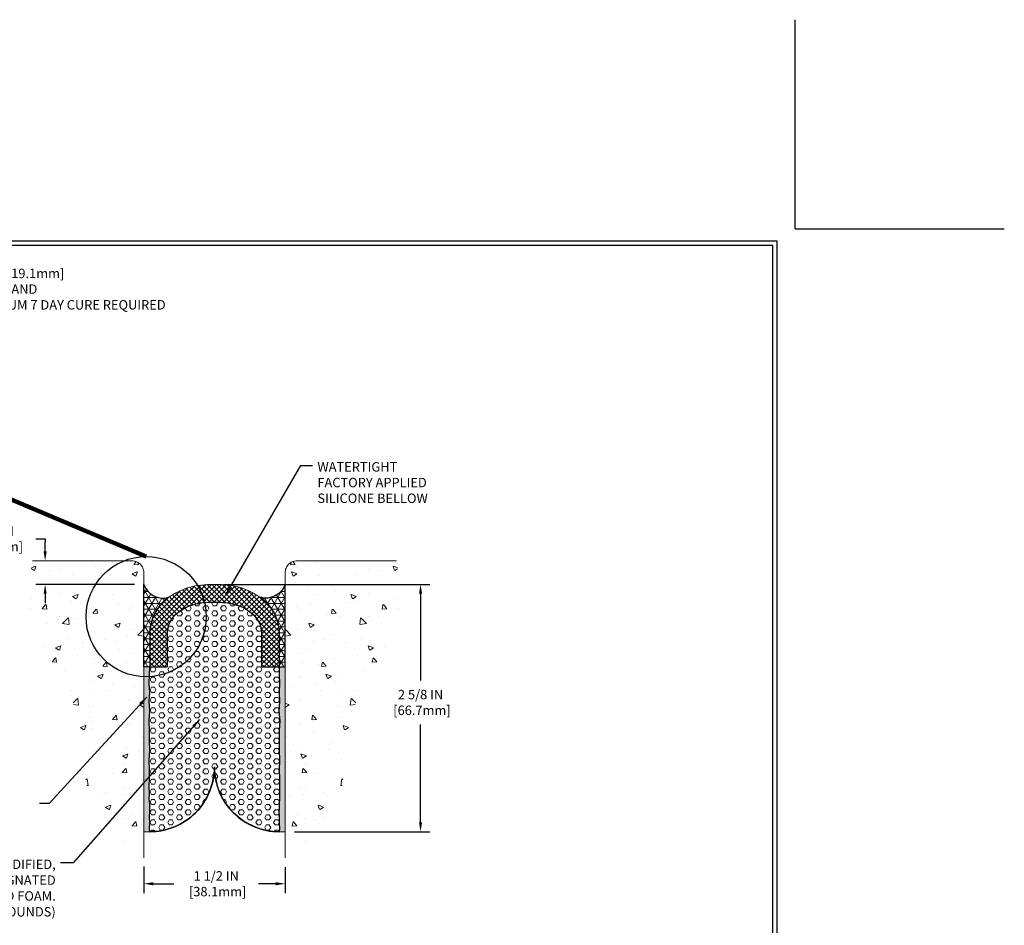
# Model space of a CAD drawing. Extents: x -781 to 2303, y 568 to 5603.
# Drawn here: x -773 to -763, y 5593 to 5603 of the extents above; entities that cross this region are included whole.
import ezdxf

# ---------------------------------------------------------------- set-up
doc = ezdxf.new("R2010")
doc.units = 0
doc.header["$LTSCALE"] = 3
doc.header["$MEASUREMENT"] = 0
doc.linetypes.add('PHANTOMX2', pattern=[5, 2.5, -0.5, 0.5, -0.5, 0.5, -0.5])
doc.layers.get('DEFPOINTS').update_dxf_attribs({"linetype": 'CONTINUOUS'})
for name, color, linetype, lineweight in [('CONCRETE - H', 130, 'CONTINUOUS', 9), ('CONCRETE - L', 132, 'PHANTOMX2', 20), ('CORNER BEAD - H', 50, 'CONTINUOUS', 15), ('CORNER BEAD - L', 52, 'CONTINUOUS', 25), ('DIMS', 2, 'CONTINUOUS', 25), ('EPOXY ADHESIVE - H', 50, 'CONTINUOUS', 15), ('EPOXY ADHESIVE - L', 52, 'CONTINUOUS', 25), ('FOAM INSERT - H', 150, 'CONTINUOUS', 9), ('FOAM INSERT - L', 152, 'CONTINUOUS', 25), ('SEALANT - L', 52, 'CONTINUOUS', 25), ('SILICONE BELLOWS - H', 20, 'CONTINUOUS', 15), ('TBLOCK-T5', 111, 'CONTINUOUS', 30), ('TEXT - 4', 241, 'CONTINUOUS', 25)]:
    doc.layers.add(name, color=color, linetype=linetype, lineweight=lineweight)
doc.styles.add('ROMANS', font='romans', dxfattribs={"width": 0.9})
doc.dimstyles.get("Standard").update_dxf_attribs({"dimtxt": 4, "dimasz": 4, "dimexe": 2, "dimexo": 2, "dimgap": 1, "dimtad": 0, "dimzin": 0, "dimdsep": 46, "dimtxsty": 'Standard', "dimcen": 0.09, "dimclrd": 256, "dimclre": 256, "dimclrt": 256, "dimadec": 0, "dimazin": 0, "dimtfac": 1, "dimtofl": 0, "dimtmove": 0, "dimatfit": 3, "dimfxl": 1, "dimtolj": 1, "dimtzin": 0, "dimlwd": -1, "dimlwe": -1, "dimarcsym": 0})

# ---------------------------------------------------------------- blocks, each defined once
blk = doc.blocks.new('*D1')
at = {"layer": 'DEFPOINTS', "color": 0, "transparency": 16777216}
for p in [(-771.1934596059309, 5596.911639170091), (-769.0055682467603, 5596.911639170091), (-770.4434596059084, 5594.286639170091)]:
    blk.add_point(p, dxfattribs=at)
at = {"layer": 'DIMS', "transparency": 16777216}
for p, q in [((-771.0934596059309, 5596.911639170091), (-768.9055682467603, 5596.911639170091)), ((-769.0055682467603, 5596.811639170091), (-769.0055682467603, 5595.8920996936)), ((-769.0055682467603, 5594.386639170091), (-769.0055682467603, 5595.425433026933)), ((-770.3434596059084, 5594.286639170091), (-768.9055682467603, 5594.286639170091))]:
    blk.add_line(p, q, dxfattribs=at)
for points in [[(-769.0222349134269, 5596.811639170091), (-768.9889015800936, 5596.811639170091), (-769.0055682467603, 5596.911639170091)], [(-769.0222349134269, 5594.386639170091), (-768.9889015800936, 5594.386639170091), (-769.0055682467603, 5594.286639170091)]]:
    blk.add_solid(points, dxfattribs=at)
at = {"layer": 'DIMS', "transparency": 16777216, "insert": (-769.0055682467612, 5595.658766360267), "char_height": 0.1, "attachment_point": 5, "rotation": 0.00010000000000000005}
blk.add_mtext('\\A1;2 5/8 IN\\P [66.7mm]', dxfattribs=at)
blk = doc.blocks.new('*D2')
at = {"layer": 'DEFPOINTS', "color": 0, "transparency": 16777216}
for p in [(-771.9434596059084, 5594.016006816814), (-770.4434596059084, 5594.010611899022), (-770.4434596059084, 5593.734584627952)]:
    blk.add_point(p, dxfattribs=at)
at = {"layer": 'DIMS', "transparency": 16777216}
for p, q in [((-771.9434596059084, 5593.916006816814), (-771.9434596059084, 5593.634584627952)), ((-770.4434596059084, 5593.910611899021), (-770.4434596059084, 5593.634584627952)), ((-771.8434596059084, 5593.734584627952), (-771.6246085786207, 5593.734584627952)), ((-770.5434596059084, 5593.734584627952), (-770.7246085786193, 5593.734584627952))]:
    blk.add_line(p, q, dxfattribs=at)
for points in [[(-771.8434596059084, 5593.751251294619), (-771.8434596059084, 5593.717917961286), (-771.9434596059084, 5593.734584627952)], [(-770.5434596059084, 5593.751251294619), (-770.5434596059084, 5593.717917961286), (-770.4434596059084, 5593.734584627952)]]:
    blk.add_solid(points, dxfattribs=at)
at = {"layer": 'DIMS', "transparency": 16777216, "insert": (-771.17460857862, 5593.734584627952), "char_height": 0.1, "attachment_point": 5, "rotation": 0.00010000000000000005}
blk.add_mtext('\\A1;1 1/2 IN\\P [38.1mm]', dxfattribs=at)
blk = doc.blocks.new('*D3')
at = {"layer": 'DEFPOINTS', "color": 0, "transparency": 16777216}
for p in [(-772.9908403388549, 5597.161639170092), (-772.9908403388549, 5596.91163917009), (-771.9434596059085, 5596.91163917009)]:
    blk.add_point(p, dxfattribs=at)
at = {"layer": 'DIMS', "transparency": 16777216}
for p, q in [((-773.090840338855, 5597.395085558553), (-772.9908403388549, 5597.395085558553)), ((-772.9908403388549, 5597.395085558553), (-772.9908403388549, 5597.361639170092)), ((-772.9908403388549, 5597.261639170092), (-772.9908403388549, 5597.361639170092)), ((-772.0434596059085, 5596.91163917009), (-773.090840338855, 5596.91163917009)), ((-772.9908403388549, 5596.81163917009), (-772.9908403388549, 5596.71163917009))]:
    blk.add_line(p, q, dxfattribs=at)
for points in [[(-773.0075070055216, 5597.261639170092), (-772.9741736721883, 5597.261639170092), (-772.9908403388549, 5597.161639170092)], [(-773.0075070055216, 5596.81163917009), (-772.9741736721883, 5596.81163917009), (-772.9908403388549, 5596.91163917009)]]:
    blk.add_solid(points, dxfattribs=at)
at = {"layer": 'DIMS', "transparency": 16777216, "insert": (-773.5075070055225, 5597.395085558553), "char_height": 0.1, "attachment_point": 5, "rotation": 0.00010000000000000005}
blk.add_mtext('\\A1;1/4 IN\\P [6.4mm]', dxfattribs=at)

msp = doc.modelspace()

# ---------------------------------------------------------------- hatches: boundary and pattern name
at = {"layer": 'CONCRETE - H'}
h = msp.add_hatch(dxfattribs=at)
h.set_pattern_fill('AR-CONC', color=256, scale=0.075, style=0)
h.set_pattern_definition([(49.99999999999999, (0.1692737891889919, -0.8528873795394247), (0.5379451369505651, -0.04706410123694633), [0.05624999999999999, -0.61875]), (355, (0.1692737891889919, -0.8528873795394247), (-0.10406350020975, 0.5641441002750088), [0.045, -0.4949999999999999]), (100.4514, (0.2141025491889919, -0.8568093845394247), (0.4338820362855162, 0.5170796565457152), [0.0478051425, -0.5258565839999999]), (46.18420000000002, (0.1692737891889919, -0.7028873795394247), (0.8004307864692333, -0.1241392607467636), [0.08437499999999994, -0.9281249999999995]), (96.6356, (0.2359763479389919, -0.7132323597894248), (0.7009970291615275, 0.7305884031753312), [0.07170771599999999, -0.7887847499999999]), (351.1842, (0.1692737891889919, -0.7028873795394247), (0.7009964588502203, 0.7305889506939934), [0.0675, -0.7425]), (21, (0.244273789188992, -0.7403873795394247), (0.4476802890888462, -0.3019641679990041), [0.05624999999999999, -0.61875]), (326.0000000000001, (0.244273789188992, -0.7403873795394247), (0.1824864989411863, 0.5438625337851397), [0.045, -0.4949999999999999]), (71.4514, (0.2815804639389919, -0.7655510840394247), (0.6301669714361174, 0.2418978725324643), [0.0478051425, -0.5258565839999999]), (37.50000000000001, (0.1692737891889919, -0.8528873795394247), (0.009119891487968, 0.2496703903734836), [0, -0.4889999999999999, 0, -0.5025, 0, -0.496875]), (7.499999999999999, (0.1692737891889919, -0.8528873795394247), (0.1973021530816114, 0.2958087839117702), [0, -0.2865, 0, -0.47775, 0, -0.189375]), (327.5, (0.002023789188991959, -0.8528873795394247), (0.4003668271293068, -0.01691615380078485), [0, -0.1875, 0, -0.585, 0, -0.77625]), (317.5, (-0.07297621081100805, -0.8528873795394247), (0.4373896270067897, 0.07507873674923822), [0, -0.24375, 0, -0.3885, 0, -0.5512499999999999])])
edge = h.paths.add_edge_path()
edge.add_arc((-772.0684596059085, 5597.036639170091), 0.125000000000003, 0, 90)
edge.add_line((-772.0684596059085, 5597.161639170091), (-773.125007345885, 5597.161639170091))
edge.add_spline(control_points=[(-773.1250073458851, 5597.161639170091), (-773.1569891836308, 5596.95702465735), (-773.2427306790494, 5596.408464738867), (-772.4054076972159, 5595.646304895796), (-772.6783602503051, 5594.12548245645), (-772.025089060822, 5594.134486766145), (-771.9434596059084, 5594.135611899022)], knot_values=[0, 0, 0, 0, 0.5904220616446761, 1.582888103433465, 3.209190435579122, 3.441423606933524, 3.441423606933524, 3.441423606933524, 3.441423606933524], degree=3, periodic=0)
edge.add_line((-771.9434596059084, 5594.135611899022), (-771.9434596059085, 5597.036639170091))
h = msp.add_hatch(dxfattribs=at)
h.set_pattern_fill('AR-CONC', color=256, scale=0.075, style=0)
h.set_pattern_definition([(130, (-1542.556193001004, -0.8528873795394247), (-0.537945136950565, -0.04706410123694633), [0.05624999999999999, -0.6187499999999999]), (185, (-1542.556193001004, -0.8528873795394247), (0.10406350020975, 0.5641441002750088), [0.04499999999999999, -0.4949999999999998]), (79.54860000000001, (-1542.601021761003, -0.8568093845394247), (-0.4338820362855161, 0.5170796565457152), [0.0478051425, -0.5258565839999999]), (133.8157999999999, (-1542.556193001004, -0.7028873795394247), (-0.800430786469233, -0.1241392607467636), [0.08437499999999998, -0.9281249999999999]), (83.3644, (-1542.622895559753, -0.7132323597894248), (-0.7009970291615274, 0.7305884031753312), [0.07170771599999994, -0.7887847499999995]), (188.8158, (-1542.556193001004, -0.7028873795394247), (-0.7009964588502202, 0.7305889506939934), [0.06749999999999994, -0.7424999999999995]), (159, (-1542.631193001003, -0.7403873795394247), (-0.4476802890888461, -0.3019641679990041), [0.05624999999999998, -0.6187499999999999]), (214, (-1542.631193001003, -0.7403873795394247), (-0.1824864989411863, 0.5438625337851397), [0.04499999999999996, -0.4949999999999996]), (108.5485999999999, (-1542.668499675754, -0.7655510840394247), (-0.6301669714361173, 0.2418978725324643), [0.04780514249999999, -0.5258565839999997]), (142.5, (-1542.556193001004, -0.8528873795394247), (-0.009119891487967999, 0.2496703903734836), [0, -0.4889999999999998, 0, -0.5024999999999998, 0, -0.4968749999999998]), (172.5, (-1542.556193001004, -0.8528873795394247), (-0.1973021530816114, 0.2958087839117702), [0, -0.2864999999999999, 0, -0.4777499999999999, 0, -0.1893749999999999]), (212.5000000000001, (-1542.388943001004, -0.8528873795394247), (-0.4003668271293067, -0.01691615380078485), [0, -0.1874999999999999, 0, -0.5849999999999999, 0, -0.7762499999999998]), (222.5, (-1542.313943001003, -0.8528873795394247), (-0.4373896270067896, 0.07507873674923822), [0, -0.2437499999999999, 0, -0.3884999999999997, 0, -0.5512499999999994])])
edge = h.paths.add_edge_path()
edge.add_arc((-770.318459605906, 5597.036639170091), 0.125000000000003, 450, 540, ccw=False)
edge.add_line((-770.318459605906, 5597.161639170091), (-769.2619118659295, 5597.161639170091))
edge.add_spline(control_points=[(-769.2619118659294, 5597.161639170091), (-769.2299300281837, 5596.95702465735), (-769.1441885327652, 5596.408464738867), (-769.9815115145987, 5595.646304895796), (-769.7085589615094, 5594.12548245645), (-770.3618301509925, 5594.134486766145), (-770.4434596059061, 5594.135611899022)], knot_values=[0, 0, 0, 0, 0.5904220616446761, 1.582888103433465, 3.209190435579122, 3.441423606933524, 3.441423606933524, 3.441423606933524, 3.441423606933524], degree=3, periodic=0)
edge.add_line((-770.4434596059061, 5594.135611899022), (-770.443459605906, 5597.036639170091))
at = {"layer": 'CORNER BEAD - H'}
h = msp.add_hatch(dxfattribs=at)
h.set_pattern_fill('NET3', color=256, scale=0.5, style=0)
h.set_pattern_definition([(0, (0.1692737891889919, -0.9778873795394247), (0, 0.0625), []), (59.99999999999999, (0.1692737891889919, -0.9778873795394247), (-0.05412658773652741, 0.03125000000000001), []), (120, (0.1692737891889919, -0.9778873795394247), (-0.05412658773652742, -0.03124999999999999), [])])
edge = h.paths.add_edge_path()
edge.add_line((-771.880959605912, 5596.386332761708), (-771.8809596059123, 5596.036639170091))
edge.add_line((-771.8809596059123, 5596.036639170091), (-771.9434596059085, 5596.036639170091))
edge.add_line((-771.9434596059085, 5596.036639170091), (-771.9434596059085, 5596.91163917009))
edge.add_arc((-771.7386659456962, 5596.982476297361), 0.2166987352598139, 199.0802531032044, 286.4347669933688)
edge.add_arc((-771.4082712317829, 5596.386008932483), 0.4726884850557392, 124.6990668187186, 179.9607474770775)
edge = h.paths.add_edge_path()
edge.add_line((-770.5059596059039, 5596.386332761708), (-770.5059596059036, 5596.036639170091))
edge.add_line((-770.5059596059036, 5596.036639170091), (-770.4434596059074, 5596.036639170091))
edge.add_line((-770.4434596059074, 5596.036639170091), (-770.4434596059074, 5596.91163917009))
edge.add_arc((-770.6482532661197, 5596.982476297361), 0.2166987352598139, 253.5652330066311, 340.9197468967956, ccw=False)
edge.add_arc((-770.978647980033, 5596.386008932483), 0.4726884850557392, 0.0392525229224816, 55.30093318128138, ccw=False)
at = {"layer": 'EPOXY ADHESIVE - H'}
h = msp.add_hatch(dxfattribs=at)
h.set_pattern_fill('AR-SAND', color=256, scale=0.02, style=0)
h.set_pattern_definition([(37.50000000000001, (0.1692737891889919, -0.9778873795394247), (-0.001259867162192163, 0.03853647538026318), [0, -0.0304, 0, -0.034, 0, -0.0325]), (7.499999999999999, (0.1692737891889919, -0.9778873795394247), (0.03539553410535454, 0.05644292130459481), [0, -0.0164, 0, -0.0274, 0, -0.0105]), (327.5, (0.1446737891889919, -0.9778873795394247), (0.06228283723502991, 0.00011318107073929), [0, -0.01, 0, -0.036, 0, -0.047]), (317.5, (0.1446737891889919, -0.9778873795394247), (0.06012253209144586, 0.01755351129868498), [0, -0.005, 0, -0.0236, 0, -0.027])])
h.paths.add_polyline_path([(-771.9434596059085, 5596.036639170091), (-771.8809596059123, 5596.036639170091), (-771.8812401571067, 5595.951369962439), (-771.884985334176, 5595.860692170515), (-771.8804874217589, 5595.76895998802), (-771.884985334176, 5595.667738222785), (-771.8784883489077, 5595.566629781641), (-771.8862210521024, 5595.463618151488), (-771.8812408073798, 5595.359422482329), (-771.8819522630713, 5595.246938506327), (-771.878855779179, 5595.15109718495), (-771.885158712448, 5595.04313630352), (-771.8814819997465, 5594.946705210196), (-771.8823868783356, 5594.855896992487), (-771.8857880974333, 5594.765516621374), (-771.8838933324386, 5594.691976047567), (-771.8850877033171, 5594.63394048703), (-771.8809596059087, 5594.584887863466), (-771.8809596059089, 5594.540834272511), (-771.8784834203333, 5594.495530869206), (-771.8821826219785, 5594.448040456883), (-771.8790680817469, 5594.381199813102), (-771.8828055300247, 5594.319755005608), (-771.8809596059084, 5594.286639170091), (-771.9434596059084, 5594.286639170091)])
h.paths.add_polyline_path([(-770.443459605906, 5596.036639170091), (-770.5059596059023, 5596.036639170091), (-770.5056790547078, 5595.951369962439), (-770.5019338776385, 5595.860692170515), (-770.5064317900557, 5595.76895998802), (-770.5019338776385, 5595.667738222785), (-770.5084308629068, 5595.566629781641), (-770.5006981597121, 5595.463618151488), (-770.5056784044348, 5595.359422482329), (-770.5049669487432, 5595.246938506327), (-770.5080634326355, 5595.15109718495), (-770.5017604993666, 5595.04313630352), (-770.505437212068, 5594.946705210196), (-770.5045323334789, 5594.855896992487), (-770.5011311143812, 5594.765516621374), (-770.503025879376, 5594.691976047567), (-770.5018315084974, 5594.63394048703), (-770.5059596059058, 5594.584887863466), (-770.5059596059057, 5594.540834272511), (-770.5084357914812, 5594.495530869206), (-770.504736589836, 5594.448040456883), (-770.5078511300676, 5594.381199813102), (-770.5041136817898, 5594.319755005608), (-770.5059596059061, 5594.286639170091), (-770.4434596059061, 5594.286639170091)])
at = {"layer": 'FOAM INSERT - H'}
h = msp.add_hatch(dxfattribs=at)
h.set_pattern_fill('HEX', color=256, scale=0.25, style=0)
h.set_pattern_definition([(0, (0.1692737891889919, -0.9778873795394247), (0, 0.05412658773652741), [0.03125, -0.0625]), (120, (0.1692737891889919, -0.9778873795394247), (-0.046875, -0.0270632938682637), [0.03124999999999998, -0.06249999999999996]), (59.99999999999999, (0.2005237891889919, -0.9778873795394247), (-0.04687499999999999, 0.02706329386826371), [0.03125, -0.0625])])
edge = h.paths.add_edge_path()
edge.add_line((-770.6934596059021, 5596.036639170091), (-770.5059596059023, 5596.036639170091))
edge.add_line((-770.5059596059023, 5596.036639170091), (-770.5056790547078, 5595.951369962439))
edge.add_line((-770.5056790547078, 5595.951369962439), (-770.5019338776385, 5595.860692170515))
edge.add_line((-770.5019338776385, 5595.860692170515), (-770.5064317900557, 5595.76895998802))
edge.add_line((-770.5064317900557, 5595.76895998802), (-770.5019338776385, 5595.667738222785))
edge.add_line((-770.5019338776385, 5595.667738222785), (-770.5084308629068, 5595.566629781641))
edge.add_line((-770.5084308629068, 5595.566629781641), (-770.5006981597121, 5595.463618151488))
edge.add_line((-770.5006981597121, 5595.463618151488), (-770.5056784044348, 5595.359422482329))
edge.add_line((-770.5056784044348, 5595.359422482329), (-770.5049669487432, 5595.246938506327))
edge.add_line((-770.5049669487432, 5595.246938506327), (-770.5080634326355, 5595.15109718495))
edge.add_line((-770.5080634326355, 5595.15109718495), (-770.5017604993666, 5595.04313630352))
edge.add_line((-770.5017604993666, 5595.04313630352), (-770.505437212068, 5594.946705210196))
edge.add_line((-770.505437212068, 5594.946705210196), (-770.5045323334789, 5594.855896992487))
edge.add_line((-770.5045323334789, 5594.855896992487), (-770.5011311143812, 5594.765516621374))
edge.add_line((-770.5011311143812, 5594.765516621374), (-770.503025879376, 5594.691976047567))
edge.add_line((-770.503025879376, 5594.691976047567), (-770.5018315084974, 5594.63394048703))
edge.add_line((-770.5018315084974, 5594.63394048703), (-770.5059596059058, 5594.584887863466))
edge.add_line((-770.5059596059058, 5594.584887863466), (-770.5059596059057, 5594.540834272511))
edge.add_line((-770.5059596059057, 5594.540834272511), (-770.5084357914812, 5594.495530869206))
edge.add_line((-770.5084357914812, 5594.495530869206), (-770.504736589836, 5594.448040456883))
edge.add_line((-770.504736589836, 5594.448040456883), (-770.5078511300676, 5594.381199813102))
edge.add_line((-770.5078511300676, 5594.381199813102), (-770.5041136817898, 5594.319755005608))
edge.add_line((-770.5041136817898, 5594.319755005608), (-770.5059596059085, 5594.286639170092))
edge.add_arc((-770.5059596059084, 5594.974139170091), 0.6874999999990905, 180, 269.99999999999056, ccw=False)
edge.add_arc((-771.8809596059074, 5594.974139170091), 0.6875, -90.00000000008532, 0, ccw=False)
edge.add_line((-771.8809596059084, 5594.286639170091), (-771.8828055300247, 5594.319755005608))
edge.add_line((-771.8828055300247, 5594.319755005608), (-771.8790680817469, 5594.381199813102))
edge.add_line((-771.8790680817469, 5594.381199813102), (-771.8821826219785, 5594.448040456883))
edge.add_line((-771.8821826219785, 5594.448040456883), (-771.8784834203333, 5594.495530869206))
edge.add_line((-771.8784834203333, 5594.495530869206), (-771.8809596059089, 5594.540834272511))
edge.add_line((-771.8809596059089, 5594.540834272511), (-771.8809596059087, 5594.584887863466))
edge.add_line((-771.8809596059087, 5594.584887863466), (-771.8850877033171, 5594.63394048703))
edge.add_line((-771.8850877033171, 5594.63394048703), (-771.8838933324386, 5594.691976047567))
edge.add_line((-771.8838933324386, 5594.691976047567), (-771.8857880974333, 5594.765516621374))
edge.add_line((-771.8857880974333, 5594.765516621374), (-771.8823868783356, 5594.855896992487))
edge.add_line((-771.8823868783356, 5594.855896992487), (-771.8814819997465, 5594.946705210196))
edge.add_line((-771.8814819997465, 5594.946705210196), (-771.885158712448, 5595.04313630352))
edge.add_line((-771.885158712448, 5595.04313630352), (-771.878855779179, 5595.15109718495))
edge.add_line((-771.878855779179, 5595.15109718495), (-771.8819522630713, 5595.246938506327))
edge.add_line((-771.8819522630713, 5595.246938506327), (-771.8812408073798, 5595.359422482329))
edge.add_line((-771.8812408073798, 5595.359422482329), (-771.8862210521024, 5595.463618151488))
edge.add_line((-771.8862210521024, 5595.463618151488), (-771.8784883489077, 5595.566629781641))
edge.add_line((-771.8784883489077, 5595.566629781641), (-771.884985334176, 5595.667738222785))
edge.add_line((-771.884985334176, 5595.667738222785), (-771.8804874217589, 5595.76895998802))
edge.add_line((-771.8804874217589, 5595.76895998802), (-771.884985334176, 5595.860692170515))
edge.add_line((-771.884985334176, 5595.860692170515), (-771.8812401571067, 5595.951369962439))
edge.add_line((-771.8812401571067, 5595.951369962439), (-771.8809596059123, 5596.036639170091))
edge.add_line((-771.8809596059123, 5596.036639170091), (-771.6934596059124, 5596.036639170091))
edge.add_line((-771.6934596059124, 5596.036639170091), (-771.6934596059122, 5596.386332761708))
edge.add_arc((-771.4095310240847, 5596.386332761708), 0.2839285818274675, 127.98706209484081, 180, ccw=False)
edge.add_arc((-771.2628928139272, 5596.198557028029), 0.5221773821113967, 95.61466694457772, 127.98706209482779, ccw=False)
edge.add_arc((-771.1934595804466, 5595.492283811735), 1.231855358355473, 90.0000011841077, 95.61466694458431, ccw=False)
edge.add_arc((-771.1934595804466, 5595.49228485028), 1.231854319810737, 84.38533068760188, 90.00000118410873, ccw=False)
edge.add_arc((-771.1240264266685, 5596.198556956079), 0.52217745653172, 52.01293971884081, 84.38533068760398, ccw=False)
edge.add_arc((-770.9773881589127, 5596.386332775768), 0.2839285530080842, -3.2031982755142963e-06, 52.012939718825976, ccw=False)
edge.add_line((-770.6934596059045, 5596.386332759895), (-770.6934596059021, 5596.036639170091))
at = {"layer": 'SILICONE BELLOWS - H'}
h = msp.add_hatch(dxfattribs=at)
h.set_pattern_fill('ANSI37', color=256, scale=0.3, style=0)
h.set_pattern_definition([(45, (0.1692737891889919, -0.8528873795394247), (-0.02651650429449553, 0.02651650429449553), []), (135, (0.1692737891889919, -0.8528873795394247), (-0.02651650429449553, -0.02651650429449553), [])])
edge = h.paths.add_edge_path()
edge.add_line((-770.6934596059208, 5596.386335792721), (-770.6934596059041, 5596.036639170091))
edge.add_line((-770.6934596059041, 5596.036639170091), (-770.5059596059041, 5596.036639170091))
edge.add_line((-770.5059596059041, 5596.036639170091), (-770.5059596059045, 5596.386332761708))
edge.add_arc((-770.9773881970784, 5596.386332757148), 0.4714285911738898, 5.542315152449705e-07, 52.01293698495271)
edge.add_arc((-771.1240264122944, 5596.198556992018), 0.7096774193598009, 52.012938534855, 84.385331868936)
edge.add_arc((-771.193459605885, 5595.492284331375), 1.419354838715661, 84.38533187018382, 90.00000000092705)
edge.add_arc((-771.1934596059309, 5595.492284331375), 1.419354838715662, 89.99999999907297, 95.61466812981618)
edge.add_arc((-771.2628927995216, 5596.198556992017), 0.7096774193607011, 95.6146681310477, 127.9870614651215)
edge.add_arc((-771.4095310147381, 5596.386332757148), 0.4714285911739081, 127.9870630150255, 179.9999994457685)
edge.add_line((-771.880959605912, 5596.386332761708), (-771.8809596059123, 5596.036639170091))
edge.add_line((-771.8809596059123, 5596.036639170091), (-771.6934596059124, 5596.036639170091))
edge.add_line((-771.6934596059124, 5596.036639170091), (-771.6934596059122, 5596.386332761708))
edge.add_arc((-771.4095310147442, 5596.386332757152), 0.2839285911679781, 127.98706301447339, 179.9999990805007, ccw=False)
edge.add_arc((-771.2628927995215, 5596.198556992014), 0.5221774193631534, 95.61466813102788, 127.987060908393, ccw=False)
edge.add_arc((-771.1923605127571, 5595.469870540755), 1.254269110893199, 90.05020725311039, 95.5644608755789, ccw=False)
edge.add_arc((-771.1931111281862, 5595.49939083194), 1.224748387726868, 84.36902949986649, 90.01630237116967, ccw=False)
edge.add_arc((-771.1240263810456, 5596.198557070142), 0.5221773385532565, 52.01293596121701, 84.38533444257001, ccw=False)
edge.add_arc((-770.9773881970797, 5596.386332757147), 0.2839285911753422, 5.544525265577249e-07, 52.01293596130478, ccw=False)

# ---------------------------------------------------------------- linework, layer by layer
at = {"layer": 'CONCRETE - L'}
for p, q in [((-772.0684596059085, 5597.161639170091), (-773.1250073458851, 5597.161639170091)), ((-769.2619118659323, 5597.161639170092), (-770.318459605909, 5597.161639170092)), ((-771.9434596059084, 5594.010611899022), (-771.9434596059085, 5597.036639170091)), ((-770.4434596059084, 5594.010611899022), (-770.4434596059086, 5597.036639170092))]:
    msp.add_line(p, q, dxfattribs=at)
for centre, start, end in [((-772.0684596059085, 5597.036639170091), 2.747999244784478e-12, 90), ((-770.3184596059086, 5597.036639170092), 90.00000000015152, 180.0000000000028)]:
    msp.add_arc(centre, 0.125, start, end, dxfattribs=at)
at = {"layer": 'CORNER BEAD - L'}
for points in [[(-771.880959605912, 5596.386332761708), (-771.8809596059123, 5596.036639170091), (-771.9434596059085, 5596.036639170091), (-771.9434596059085, 5596.91163917009, 0.4007537248211119), (-771.6773567777959, 5596.774631336406, 0.2459089470040023), (-771.8809596059122, 5596.38633276461)], [(-770.5059596059039, 5596.386332761708), (-770.5059596059036, 5596.036639170091), (-770.4434596059074, 5596.036639170091), (-770.4434596059074, 5596.91163917009, -0.4007537248211119), (-770.70956243402, 5596.774631336406, -0.2459089470040023), (-770.5059596059037, 5596.38633276461)]]:
    msp.add_lwpolyline(points, format="xyb", dxfattribs=at)
at = {"layer": 'DEFPOINTS'}
for q in [(-765.028947085428, 5602.904308300513), (-762.8083970382137, 5600.683758253297)]:
    msp.add_line((-765.028947085428, 5600.683758253297), q, dxfattribs=at)
at = {"layer": 'DIMS'}
msp.add_circle((-771.9180734095883, 5596.568336964613), 0.6379691313966138, dxfattribs=at)
at = {"layer": 'EPOXY ADHESIVE - H'}
for points in [[(-771.9434596059085, 5596.036639170091), (-771.8809596059123, 5596.036639170091), (-771.8809596059123, 5596.036639170091), (-771.8809596059123, 5596.036639170091), (-771.8809596059123, 5596.036639170091), (-771.8809596059123, 5596.036639170091), (-771.8809596059123, 5596.036639170091), (-771.8812401571067, 5595.951369962439), (-771.884985334176, 5595.860692170515), (-771.8804874217589, 5595.76895998802), (-771.884985334176, 5595.667738222785), (-771.8784883489077, 5595.566629781641), (-771.8862210521024, 5595.463618151488), (-771.8812408073798, 5595.359422482329), (-771.8819522630713, 5595.246938506327), (-771.878855779179, 5595.15109718495), (-771.885158712448, 5595.04313630352), (-771.8814819997465, 5594.946705210196), (-771.8823868783356, 5594.855896992487), (-771.8857880974333, 5594.765516621374), (-771.8838933324386, 5594.691976047567), (-771.8850877033171, 5594.63394048703), (-771.8809596059087, 5594.584887863466), (-771.8809596059087, 5594.584887863466), (-771.8809596059087, 5594.584887863466), (-771.8809596059087, 5594.584887863466), (-771.8809596059087, 5594.584887863466), (-771.8809596059089, 5594.540834272511), (-771.8784834203333, 5594.495530869206), (-771.8821826219785, 5594.448040456883), (-771.8790680817469, 5594.381199813102), (-771.8828055300247, 5594.319755005608), (-771.8809596059084, 5594.286639170091), (-771.9434596059084, 5594.286639170091), (-771.9434596059085, 5596.036639170091)], [(-770.443459605906, 5596.036639170091), (-770.5059596059023, 5596.036639170091), (-770.5059596059023, 5596.036639170091), (-770.5059596059023, 5596.036639170091), (-770.5059596059023, 5596.036639170091), (-770.5059596059023, 5596.036639170091), (-770.5059596059023, 5596.036639170091), (-770.5056790547078, 5595.951369962439), (-770.5019338776385, 5595.860692170515), (-770.5064317900557, 5595.76895998802), (-770.5019338776385, 5595.667738222785), (-770.5084308629068, 5595.566629781641), (-770.5006981597121, 5595.463618151488), (-770.5056784044348, 5595.359422482329), (-770.5049669487432, 5595.246938506327), (-770.5080634326355, 5595.15109718495), (-770.5017604993666, 5595.04313630352), (-770.505437212068, 5594.946705210196), (-770.5045323334789, 5594.855896992487), (-770.5011311143812, 5594.765516621374), (-770.503025879376, 5594.691976047567), (-770.5018315084974, 5594.63394048703), (-770.5059596059058, 5594.584887863466), (-770.5059596059058, 5594.584887863466), (-770.5059596059058, 5594.584887863466), (-770.5059596059058, 5594.584887863466), (-770.5059596059058, 5594.584887863466), (-770.5059596059057, 5594.540834272511), (-770.5084357914812, 5594.495530869206), (-770.504736589836, 5594.448040456883), (-770.5078511300676, 5594.381199813102), (-770.5041136817898, 5594.319755005608), (-770.5059596059061, 5594.286639170091), (-770.4434596059061, 5594.286639170091), (-770.443459605906, 5596.036639170091)]]:
    msp.add_lwpolyline(points, dxfattribs=at)
at = {"layer": 'EPOXY ADHESIVE - L'}
msp.add_line((-770.5059596059043, 5596.099139170092), (-770.5059596059043, 5596.099139170092), dxfattribs=at)
msp.add_line((-770.5059596059043, 5596.099139170092), (-770.5059596059043, 5596.099139170092), dxfattribs=at)
msp.add_line((-770.5059596059043, 5596.099139170092), (-770.5059596059043, 5596.099139170092), dxfattribs=at)
msp.add_line((-770.5059596059043, 5596.099139170092), (-770.5059596059043, 5596.099139170092), dxfattribs=at)
msp.add_line((-770.5059596059043, 5596.099139170092), (-770.5059596059043, 5596.099139170092), dxfattribs=at)
at = {"layer": 'FOAM INSERT - L'}
msp.add_lwpolyline([(-770.6934596059021, 5596.036639170091), (-770.5059596059023, 5596.036639170091), (-770.5056790547078, 5595.951369962439), (-770.5019338776385, 5595.860692170515), (-770.5064317900557, 5595.76895998802), (-770.5019338776385, 5595.667738222785), (-770.5084308629068, 5595.566629781641), (-770.5006981597121, 5595.463618151488), (-770.5056784044348, 5595.359422482329), (-770.5049669487432, 5595.246938506327), (-770.5080634326355, 5595.15109718495), (-770.5017604993666, 5595.04313630352), (-770.505437212068, 5594.946705210196), (-770.5045323334789, 5594.855896992487), (-770.5011311143812, 5594.765516621374), (-770.503025879376, 5594.691976047567), (-770.5018315084974, 5594.63394048703), (-770.5059596059058, 5594.584887863466), (-770.5059596059057, 5594.540834272511), (-770.5084357914812, 5594.495530869206), (-770.504736589836, 5594.448040456883), (-770.5078511300676, 5594.381199813102), (-770.5041136817898, 5594.319755005608), (-770.5059596059085, 5594.286639170092, -0.4142135623730951), (-771.1934596059074, 5594.974139170091, -0.4142135623735685), (-771.8809596059084, 5594.286639170091), (-771.8828055300247, 5594.319755005608), (-771.8790680817469, 5594.381199813102), (-771.8821826219785, 5594.448040456883), (-771.8784834203333, 5594.495530869206), (-771.8809596059089, 5594.540834272511), (-771.8809596059087, 5594.584887863466), (-771.8850877033171, 5594.63394048703), (-771.8838933324386, 5594.691976047567), (-771.8857880974333, 5594.765516621374), (-771.8823868783356, 5594.855896992487), (-771.8814819997465, 5594.946705210196), (-771.885158712448, 5595.04313630352), (-771.878855779179, 5595.15109718495), (-771.8819522630713, 5595.246938506327), (-771.8812408073798, 5595.359422482329), (-771.8862210521024, 5595.463618151488), (-771.8784883489077, 5595.566629781641), (-771.884985334176, 5595.667738222785), (-771.8804874217589, 5595.76895998802), (-771.884985334176, 5595.860692170515), (-771.8812401571067, 5595.951369962439), (-771.8809596059123, 5596.036639170091), (-771.6934596059124, 5596.036639170091), (-771.6934596059122, 5596.386332761708, -0.2309276530736852), (-771.5842843869646, 5596.610111004039, -0.1421981892027456), (-771.3139814277831, 5596.71822920539, -0.02450350335870404), (-771.1934596059049, 5596.724139170091, -0.02450352403595294), (-771.0729377840554, 5596.718229205392, -0.1421981705886067), (-770.8026348208542, 5596.610111000917, -0.2309276761312805), (-770.6934596059045, 5596.386332759895)], format="xyb", close=True, dxfattribs=at)
msp.add_lwpolyline([(-771.8809596059083, 5594.28663917009, 0.4142135623735685), (-771.1934596059073, 5594.97413917009, 0.4142135623732724), (-770.5059596059084, 5594.286639170091)], format="xyb", dxfattribs=at)
at = {"layer": 'SEALANT - L'}
msp.add_lwpolyline([(-771.9434596059084, 5596.210026266865), (-771.9434596059084, 5596.210026266865)], close=True, dxfattribs=at)
at = {"layer": 'SILICONE BELLOWS - H'}
msp.add_lwpolyline([(-770.6934596059208, 5596.386335792721), (-770.6934596059041, 5596.036639170091), (-770.5059596059041, 5596.036639170091), (-770.5059596059045, 5596.386332761708, 0.230927646297322), (-770.687231662539, 5596.757889081331, 0.1421981811179244), (-771.0545932186726, 5596.904829652662, 0.02450351370715873), (-771.193459605908, 5596.911639170091, 0.02450351370715868), (-771.3323259931433, 5596.904829652662, 0.142198181117884), (-771.6996875492773, 5596.757889081331, 0.2309276462973719), (-771.880959605912, 5596.386332761708), (-771.8809596059123, 5596.036639170091), (-771.6934596059124, 5596.036639170091), (-771.6934596059122, 5596.386332761708, -0.2309276446208338), (-771.5842843869646, 5596.610111004039, -0.1421981786396518), (-771.3139814277831, 5596.71822920539, -0.02406511436967274), (-771.1934596059049, 5596.724139170091, -0.02464586464205892), (-771.0729377840328, 5596.71822920539, -0.1421982040312467), (-770.8026348208542, 5596.610111000917, -0.2309276415915497), (-770.6934596059045, 5596.386332759895)], format="xyb", dxfattribs=at)
at = {"layer": 'TBLOCK-T5'}
for p in [(-778.2761142242382, 5600.556869679172), (-765.2192799466178, 5590.735694041778)]:
    msp.add_line(p, (-765.2192799466178, 5600.556869679172), dxfattribs=at)
msp.add_lwpolyline([(-765.2666647374175, 5592.514032702535), (-765.2666647374175, 5600.509484888373), (-778.2287294334382, 5600.509484888373), (-778.2287294334382, 5592.514032702535)], close=True, dxfattribs=at)

# ---------------------------------------------------------------- texts
at = {"layer": 'TEXT - 4', "char_height": 0.1, "attachment_point": 1, "style": 'ROMANS'}
for s, insert in [('FIELD APPLIED MIN. 3/4 IN [19.1mm]\\PDEEP INJECTED SEALANT BAND\\PAND CORNER BEAD (MINIMUM 7 DAY CURE REQUIRED \\PBEFORE SUBMERGING)', (-775.0880736770893, 5600.261833583624)), ('WATERTIGHT\\PFACTORY APPLIED\\PSILICONE BELLOW', (-770.1007025591474, 5598.208979645857))]:
    msp.add_mtext(s, dxfattribs=dict(at, insert=insert))
at = {"layer": 'TEXT - 4', "insert": (-772.8783263759879, 5593.991214282733), "char_height": 0.1, "attachment_point": 3, "line_spacing_factor": 1.008, "style": 'ROMANS'}
msp.add_mtext('MICROSPHERE-MODIFIED,\\P100% ACRYLIC-IMPREGNATED\\PPRE COMPRESSED FOAM.\\P(CONTAINS NO WAX OR WAX COMPOUNDS)', dxfattribs=at)

# ---------------------------------------------------------------- dimensions: what is measured, and where the dimension line sits
at = {"layer": 'DIMS'}
for base, p1, p2, override, picture, middle in [((-772.9908403388549, 5596.91163917009), (-772.9908403388549, 5597.161639170092), (-771.9434596059085, 5596.91163917009), {"dimtxt": 0.1, "dimasz": 0.1, "dimexe": 0.1, "dimexo": 0.1, "dimgap": 0.1, "dimdec": 4, "dimlunit": 5, "dimpost": ' IN', "dimtmove": 1, "dimfrac": 2}, '*D3', (-773.2792558710707, 5597.395085558553)), ((-769.0055682467603, 5596.911639170091), (-770.4434596059084, 5594.286639170091), (-771.1934596059309, 5596.911639170091), {"dimtxt": 0.1, "dimasz": 0.1, "dimexe": 0.1, "dimexo": 0.1, "dimgap": 0.1, "dimdec": 4, "dimlunit": 5, "dimpost": ' IN', "dimfrac": 2}, '*D1', (-769.0055682467612, 5595.658766360267))]:
    dim = msp.add_linear_dim(base=base, p1=p1, p2=p2, angle=90, text='<>\\P[]', dimstyle='Standard', override=override, dxfattribs=at)
    dim.commit()
    dim.dimension.update_dxf_attribs({"geometry": picture, "text_midpoint": middle, "dimtype": 160, "text_rotation": 0.0001})
dim = msp.add_linear_dim(base=(-770.4434596059084, 5593.734584627952), p1=(-771.9434596059084, 5594.016006816814), p2=(-770.4434596059084, 5594.010611899022), text='<>\\P[]', dimstyle='Standard', override={"dimtxt": 0.1, "dimasz": 0.1, "dimexe": 0.1, "dimexo": 0.1, "dimgap": 0.1, "dimlunit": 5, "dimpost": ' IN', "dimtmove": 1, "dimfrac": 2}, dxfattribs=at)
dim.commit()
dim.dimension.update_dxf_attribs({"geometry": '*D2', "text_midpoint": (-771.17460857862, 5593.734584627952), "dimtype": 160, "text_rotation": 0.0001})

# ---------------------------------------------------------------- leaders
msp.add_leader([(-775.0979195365278, 5598.551579197771), (-771.9180734095883, 5597.20630609601)], dimstyle='Standard', override={"dimtxt": 4, "dimasz": 0.1, "dimexe": 2, "dimexo": 2, "dimtih": 0, "dimtoh": 0, "dimdec": 2, "dimtxsty": 'ROMANS', "dimdle": 0.05, "dimclrd": 256, "dimclre": 256, "dimclrt": 256, "dimtfac": 0.45, "dimtdec": 2, "dimlwd": 65535, "dimlwe": 65535}, dxfattribs=at)
at = {"layer": 'TEXT - 4'}
for points in [[(-771.0721551914927, 5596.801110255577), (-770.2757705185247, 5598.172412676936), (-770.1541661799414, 5598.172412676936)], [(-771.9128226379086, 5595.715476219669), (-772.9467416643178, 5594.587333670988), (-773.0514125587304, 5594.587333670988)], [(-771.350957070215, 5595.478663882883), (-772.6917972369799, 5593.957492268545), (-772.8277355326459, 5593.957492268545)]]:
    msp.add_leader(points, dimstyle='Standard', override={"dimasz": 0.1}, dxfattribs=at)

doc.saveas('drawing.dxf')
